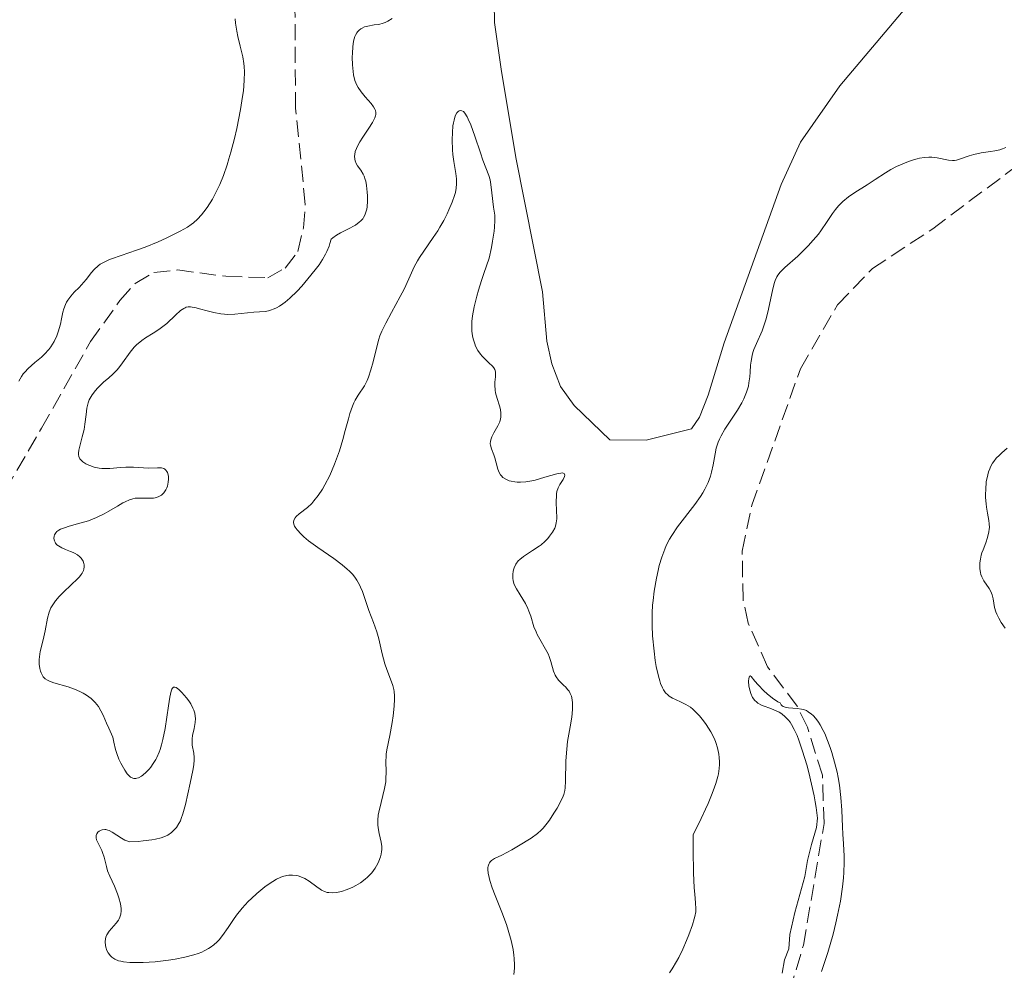
# Model space of a CAD drawing. Units: metres. Extents: x 625583 to 629065, y 4669409 to 4671783.
# Drawn here: x 627264 to 627370, y 4670001 to 4670103 of the extents above; entities that cross this region are included whole.
import ezdxf

# ---------------------------------------------------------------- set-up
doc = ezdxf.new("R2010")
doc.units = ezdxf.units.M
doc.header["$MEASUREMENT"] = 0
doc.linetypes.add('DGN Style 3', pattern=[2.435891, 1.739922, -0.695969])
for name, color, linetype, lineweight in [('Barranco lineal', 142, 'DGN Style 3', 13), ('Curva de nivel intermedia', 30, 'Continuous', 0), ('Línea de cambio de uso (parcela vista)', 92, 'Continuous', 0)]:
    doc.layers.add(name, color=color, linetype=linetype, lineweight=lineweight)

msp = doc.modelspace()

# ---------------------------------------------------------------- linework, layer by layer
at = {"layer": 'Barranco lineal', "color": 142, "linetype": 'DGN Style 3', "lineweight": 13}
for points in [[(627255.39, 4670024.87, 283.82), (627256.4, 4670032.21, 285), (627257.8, 4670038.66, 285.7), (627258.57, 4670045.95, 286.19), (627259.53, 4670048.26, 286.19), (627262.53, 4670052.55, 286.43), (627266.4, 4670059.22, 286.9), (627271.66, 4670068.51, 286.9), (627274.8, 4670072.92, 286.9), (627276.47, 4670074.76, 287.14), (627278.47, 4670075.93, 287.14), (627280.99, 4670076.22, 287.14), (627286.2, 4670075.53, 287.14), (627290.7, 4670075.38, 287.38), (627292.57, 4670076.42, 287.38), (627293.93, 4670078.21, 287.38), (627294.52, 4670080.74, 287.38), (627294.73, 4670083.26, 287.62), (627293.67, 4670093.58, 287.86), (627293.62, 4670104.21, 288.1)], [(627346.73, 4669998.71, 285.24), (627348.23, 4670003.66, 285.24), (627350.44, 4670016.75, 285.24), (627350.27, 4670021.94, 285.24), (627348.65, 4670027.1, 285.24), (627347.55, 4670029.35, 285.24), (627344.38, 4670033.58, 285.48), (627342.3, 4670038.28, 285.48), (627341.74, 4670040.78, 285.48), (627341.65, 4670046.01, 285.48), (627342.69, 4670050.93, 285.48), (627347.9, 4670065.58, 285.48), (627351.88, 4670072.48, 285.48), (627355.63, 4670076.36, 285.48), (627362.11, 4670080.63, 285.48), (627372.44, 4670088.37, 285.48)]]:
    msp.add_polyline3d(points, dxfattribs=at)
at = {"layer": 'Curva de nivel intermedia', "color": 30, "linetype": 'Continuous', "lineweight": 0, "flags": 128}
for points, elevation in [([(627263.97, 4670064.26), (627264.23, 4670064.75), (627264.44, 4670065.06), (627264.6, 4670065.25), (627264.96, 4670065.63), (627265.69, 4670066.26), (627266.39, 4670066.85), (627266.73, 4670067.17), (627267.2, 4670067.68), (627267.41, 4670067.96), (627267.76, 4670068.54), (627268.03, 4670069.15), (627268.19, 4670069.56), (627268.42, 4670070.38), (627268.55, 4670070.95), (627268.7, 4670071.68), (627268.79, 4670072.02), (627268.97, 4670072.51), (627269.08, 4670072.74), (627269.22, 4670072.97), (627269.55, 4670073.4), (627269.92, 4670073.81), (627270.44, 4670074.34), (627270.68, 4670074.6), (627271.18, 4670075.19), (627271.76, 4670075.93), (627272.05, 4670076.26), (627272.47, 4670076.64), (627272.7, 4670076.82), (627273.11, 4670077.06), (627273.61, 4670077.3), (627273.9, 4670077.42), (627274.94, 4670077.78), (627276.61, 4670078.34), (627277.53, 4670078.67), (627278.91, 4670079.24), (627279.79, 4670079.63), (627281.29, 4670080.38), (627282.08, 4670080.82), (627282.48, 4670081.08), (627282.71, 4670081.26), (627283.14, 4670081.66), (627283.59, 4670082.15), (627283.83, 4670082.44), (627284.19, 4670082.93), (627284.76, 4670083.83), (627285.28, 4670084.81), (627285.54, 4670085.38), (627285.94, 4670086.36), (627286.33, 4670087.51), (627286.53, 4670088.16), (627286.73, 4670088.85), (627287.12, 4670090.35), (627287.36, 4670091.4), (627287.77, 4670093.45), (627288, 4670094.84), (627288.08, 4670095.46), (627288.17, 4670096.56), (627288.18, 4670097.49), (627288.15, 4670098.06), (627288.12, 4670098.41), (627288.01, 4670099.1), (627287.74, 4670100.25), (627287.48, 4670101.3), (627287.37, 4670101.85), (627287.24, 4670102.72), (627287.2, 4670103.18)], 290), ([(627304.06, 4670103.23), (627303.6, 4670102.94), (627303.29, 4670102.79), (627303.08, 4670102.72), (627302.64, 4670102.6), (627302.13, 4670102.53), (627301.44, 4670102.42), (627301.1, 4670102.32), (627300.82, 4670102.2), (627300.69, 4670102.12), (627300.5, 4670101.98), (627300.33, 4670101.8), (627300.26, 4670101.69), (627300.12, 4670101.44), (627300.06, 4670101.3), (627299.98, 4670101.06), (627299.91, 4670100.78), (627299.82, 4670100.17), (627299.78, 4670099.5), (627299.77, 4670099.06), (627299.8, 4670098.24), (627299.86, 4670097.53), (627299.92, 4670097.16), (627300.06, 4670096.57), (627300.26, 4670096.06), (627300.41, 4670095.8), (627300.72, 4670095.35), (627301.16, 4670094.83), (627301.79, 4670094.09), (627302.05, 4670093.74), (627302.21, 4670093.47), (627302.27, 4670093.33), (627302.31, 4670093.12), (627302.3, 4670092.9), (627302.27, 4670092.77), (627302.2, 4670092.57), (627301.94, 4670092.07), (627301.54, 4670091.45), (627300.9, 4670090.48), (627300.59, 4670089.99), (627300.33, 4670089.5), (627300.22, 4670089.27), (627300.1, 4670088.94), (627300.03, 4670088.63), (627300.02, 4670088.44), (627300.05, 4670088.1), (627300.09, 4670087.94), (627300.2, 4670087.65), (627300.35, 4670087.39), (627300.68, 4670086.93), (627300.94, 4670086.51), (627301.05, 4670086.29), (627301.17, 4670085.94), (627301.23, 4670085.75), (627301.31, 4670085.3), (627301.39, 4670084.58), (627301.41, 4670084.19), (627301.41, 4670083.59), (627301.37, 4670083.01), (627301.32, 4670082.74), (627301.21, 4670082.31), (627301.13, 4670082.11), (627300.99, 4670081.85), (627300.9, 4670081.72), (627300.71, 4670081.49), (627300.53, 4670081.33), (627300.12, 4670081.03), (627299.31, 4670080.61), (627298.5, 4670080.2), (627298.09, 4670079.96), (627297.68, 4670079.68), (627297.49, 4670079.52), (627297.37, 4670079.07), (627297.28, 4670078.77), (627297.04, 4670078.19), (627296.9, 4670077.91), (627296.58, 4670077.34), (627296.21, 4670076.77), (627295.94, 4670076.4), (627295.34, 4670075.64), (627294.36, 4670074.48), (627293.84, 4670073.93), (627293.06, 4670073.18), (627292.55, 4670072.75), (627292.31, 4670072.56), (627291.96, 4670072.32), (627291.62, 4670072.13), (627291.4, 4670072.03), (627290.99, 4670071.88), (627290.79, 4670071.83), (627290.4, 4670071.76), (627289.21, 4670071.67), (627287.15, 4670071.46)], 290), ([(627299.48, 4670043.84), (627299.23, 4670044.08), (627298.69, 4670044.54), (627297.8, 4670045.2), (627296.08, 4670046.39), (627295.08, 4670047.13), (627294.57, 4670047.56), (627294.29, 4670047.82), (627293.86, 4670048.29), (627293.65, 4670048.57), (627293.58, 4670048.7), (627293.5, 4670048.89), (627293.46, 4670049.08), (627293.51, 4670049.35), (627293.64, 4670049.58), (627293.76, 4670049.71), (627294.08, 4670050), (627294.95, 4670050.69), (627295.43, 4670051.14), (627295.66, 4670051.4), (627296.12, 4670051.99), (627296.56, 4670052.65), (627296.84, 4670053.12), (627297.36, 4670054.13), (627297.88, 4670055.34), (627298.19, 4670056.2), (627298.39, 4670056.78), (627298.76, 4670058), (627299.01, 4670058.96), (627299.35, 4670060.21), (627299.52, 4670060.79), (627299.8, 4670061.59), (627299.94, 4670061.94), (627300.09, 4670062.24), (627300.41, 4670062.77), (627301.07, 4670063.75), (627301.37, 4670064.34), (627301.51, 4670064.7), (627301.78, 4670065.49), (627302.01, 4670066.35), (627302.4, 4670067.96), (627302.62, 4670068.77), (627302.74, 4670069.13), (627302.94, 4670069.64), (627303.37, 4670070.51), (627303.99, 4670071.64), (627304.92, 4670073.35), (627305.34, 4670074.16), (627305.84, 4670075.25), (627306.42, 4670076.55), (627306.77, 4670077.2), (627306.98, 4670077.54), (627307.45, 4670078.23), (627308.47, 4670079.69), (627308.96, 4670080.43), (627309.19, 4670080.8), (627309.6, 4670081.53), (627309.95, 4670082.24), (627310.16, 4670082.68), (627310.5, 4670083.5), (627310.76, 4670084.21), (627310.85, 4670084.53), (627310.94, 4670085), (627310.98, 4670085.48), (627310.97, 4670085.73), (627310.95, 4670086), (627310.88, 4670086.57), (627310.67, 4670087.87), (627310.58, 4670088.61), (627310.54, 4670089.13), (627310.5, 4670090.21), (627310.52, 4670090.99), (627310.59, 4670091.71), (627310.64, 4670092.02), (627310.7, 4670092.31), (627310.84, 4670092.77), (627311.02, 4670093.1), (627311.15, 4670093.24), (627311.24, 4670093.31), (627311.42, 4670093.35), (627311.55, 4670093.32), (627311.71, 4670093.22), (627311.86, 4670093.05), (627312.1, 4670092.68), (627312.23, 4670092.43), (627312.49, 4670091.81), (627312.93, 4670090.6), (627313.53, 4670088.81), (627313.8, 4670088.02), (627314.43, 4670086.36), (627314.57, 4670085.89), (627314.62, 4670085.64), (627314.74, 4670084.81), (627314.86, 4670083.58), (627314.94, 4670082.96), (627315.07, 4670082.1), (627315.09, 4670081.54), (627315.06, 4670080.81), (627315.02, 4670080.37), (627314.85, 4670079.29), (627314.72, 4670078.63)], 290), ([(627332.42, 4670033.63), (627332.31, 4670034.25), (627332.18, 4670035.26), (627332.03, 4670036.89), (627331.99, 4670038.01), (627331.98, 4670038.57), (627331.99, 4670039.39), (627332.03, 4670040.19), (627332.08, 4670040.71), (627332.19, 4670041.71), (627332.43, 4670043.1), (627332.62, 4670043.94), (627332.75, 4670044.45), (627333.03, 4670045.37), (627333.34, 4670046.23), (627333.49, 4670046.6), (627333.84, 4670047.28), (627334.1, 4670047.7), (627334.72, 4670048.6), (627336.58, 4670051.03), (627337.17, 4670051.87), (627337.42, 4670052.27), (627337.64, 4670052.66), (627338, 4670053.38), (627338.25, 4670054.06), (627338.37, 4670054.48), (627338.54, 4670055.29), (627338.73, 4670056.47), (627338.86, 4670057.07), (627339.07, 4670057.71), (627339.21, 4670058.04), (627339.38, 4670058.39), (627339.79, 4670059.11), (627341.14, 4670061.16), (627341.6, 4670061.94), (627341.81, 4670062.37), (627342.1, 4670063.08), (627342.31, 4670063.74), (627342.38, 4670064.09), (627342.46, 4670064.72), (627342.49, 4670065.22), (627342.55, 4670065.99), (627342.6, 4670066.4), (627342.71, 4670067.03), (627342.8, 4670067.35), (627342.91, 4670067.67), (627343.17, 4670068.31), (627343.78, 4670069.68), (627344.06, 4670070.44), (627344.19, 4670070.84), (627344.41, 4670071.68), (627344.9, 4670074.02), (627345.09, 4670074.76), (627345.2, 4670075.07), (627345.38, 4670075.46), (627345.49, 4670075.64), (627345.74, 4670075.97), (627346.24, 4670076.48), (627347.61, 4670077.7), (627348.34, 4670078.41), (627348.72, 4670078.8), (627349.29, 4670079.42), (627349.83, 4670080.07), (627350.08, 4670080.41), (627350.77, 4670081.42), (627351.35, 4670082.29), (627351.66, 4670082.71), (627351.99, 4670083.1), (627352.17, 4670083.29), (627352.46, 4670083.56), (627353.08, 4670084.06), (627353.74, 4670084.52), (627355.06, 4670085.35), (627355.93, 4670085.93), (627357.04, 4670086.66), (627357.62, 4670087), (627358.24, 4670087.32), (627359.09, 4670087.7), (627359.52, 4670087.87), (627360.14, 4670088.07), (627360.43, 4670088.16), (627360.71, 4670088.22), (627361.23, 4670088.31), (627361.71, 4670088.34), (627362.01, 4670088.34), (627362.58, 4670088.27), (627363.82, 4670088.01), (627364.24, 4670087.98), (627364.45, 4670087.99), (627364.67, 4670088.02), (627365.11, 4670088.14), (627366.04, 4670088.47), (627366.53, 4670088.62), (627367.3, 4670088.79), (627368.31, 4670088.94), (627368.78, 4670089.01), (627369.33, 4670089.13), (627369.6, 4670089.21), (627369.98, 4670089.36)], 290), ([(627314.72, 4670078.63), (627314.47, 4670077.49), (627313.89, 4670075.84), (627313.64, 4670075.09), (627313.32, 4670074.05), (627313.14, 4670073.41), (627312.87, 4670072.27), (627312.69, 4670071.27), (627312.63, 4670070.67), (627312.61, 4670070.31), (627312.62, 4670069.64), (627312.68, 4670069.13), (627312.75, 4670068.82), (627312.92, 4670068.27), (627313.02, 4670068.02), (627313.26, 4670067.57), (627313.53, 4670067.18), (627313.71, 4670066.96), (627314.07, 4670066.58), (627314.43, 4670066.24), (627314.82, 4670065.87), (627314.97, 4670065.7), (627315.08, 4670065.52), (627315.16, 4670065.28), (627315.17, 4670065.11), (627315.16, 4670064.74), (627315.1, 4670064.15), (627315.08, 4670063.82), (627315.12, 4670063.29), (627315.17, 4670063.01), (627315.33, 4670062.42), (627315.58, 4670061.62), (627315.68, 4670061.22), (627315.74, 4670060.84), (627315.74, 4670060.66), (627315.73, 4670060.4), (627315.7, 4670060.23), (627315.62, 4670059.9), (627315.42, 4670059.46), (627314.98, 4670058.7), (627314.76, 4670058.27), (627314.68, 4670058.08), (627314.62, 4670057.81), (627314.6, 4670057.54), (627314.62, 4670057.4), (627314.73, 4670056.98), (627314.97, 4670056.37), (627315.08, 4670056.03), (627315.22, 4670055.5), (627315.4, 4670054.8), (627315.54, 4670054.47), (627315.7, 4670054.21), (627315.79, 4670054.09), (627315.96, 4670053.93), (627316.26, 4670053.73), (627316.62, 4670053.57), (627316.83, 4670053.52), (627317.24, 4670053.45), (627317.47, 4670053.43), (627317.83, 4670053.42), (627318.42, 4670053.46), (627319.07, 4670053.56), (627319.41, 4670053.64), (627320.47, 4670053.94), (627321.73, 4670054.32), (627322.18, 4670054.4), (627322.34, 4670054.41), (627322.53, 4670054.33), (627322.59, 4670054.17), (627322.56, 4670054.03), (627322.41, 4670053.7), (627322.06, 4670053.15), (627321.89, 4670052.81), (627321.76, 4670052.41), (627321.72, 4670052.18), (627321.69, 4670051.93), (627321.67, 4670051.38), (627321.72, 4670050.23), (627321.74, 4670049.71), (627321.73, 4670049.47), (627321.68, 4670049.06), (627321.59, 4670048.7), (627321.51, 4670048.48), (627321.28, 4670048.06), (627320.97, 4670047.61), (627320.78, 4670047.38), (627320.45, 4670047.04), (627320.06, 4670046.7), (627319.85, 4670046.54), (627319.13, 4670046.06), (627318.47, 4670045.65), (627318.17, 4670045.44), (627317.76, 4670045.12), (627317.6, 4670044.95), (627317.34, 4670044.59), (627317.16, 4670044.23), (627317.08, 4670043.99), (627317.04, 4670043.83), (627317, 4670043.52), (627317, 4670043.08), (627317.04, 4670042.85)], 290), ([(627287.15, 4670071.46), (627286.41, 4670071.44), (627286.04, 4670071.46), (627285.66, 4670071.5), (627284.91, 4670071.63), (627284.2, 4670071.81), (627283.35, 4670072.04), (627282.99, 4670072.13), (627282.58, 4670072.22), (627282.4, 4670072.24), (627282.16, 4670072.24), (627281.94, 4670072.2), (627281.83, 4670072.16), (627281.67, 4670072.09), (627281.34, 4670071.87), (627280.78, 4670071.35), (627279.85, 4670070.47), (627279.3, 4670070.03), (627279.01, 4670069.82), (627278.4, 4670069.43), (627277.57, 4670068.91), (627277.17, 4670068.63), (627276.61, 4670068.18), (627276.36, 4670067.92), (627275.91, 4670067.38), (627275.1, 4670066.25), (627274.7, 4670065.71), (627274.49, 4670065.46), (627274.05, 4670065.01), (627273.61, 4670064.61), (627273.07, 4670064.15), (627272.83, 4670063.95), (627272.4, 4670063.53), (627272.18, 4670063.28), (627271.82, 4670062.79), (627271.62, 4670062.44), (627271.53, 4670062.25), (627271.41, 4670061.93), (627271.26, 4670061.37), (627271.18, 4670060.69), (627271.06, 4670059.64), (627270.98, 4670059.09), (627270.78, 4670058.27), (627270.5, 4670057.28), (627270.41, 4670056.85), (627270.38, 4670056.53), (627270.38, 4670056.39), (627270.41, 4670056.19), (627270.52, 4670055.93), (627270.61, 4670055.81), (627270.85, 4670055.59), (627271.14, 4670055.4), (627271.31, 4670055.31), (627271.59, 4670055.19), (627272.06, 4670055.03), (627272.58, 4670054.93), (627272.86, 4670054.9), (627273.14, 4670054.89), (627273.72, 4670054.9), (627274.89, 4670055), (627275.46, 4670055.04), (627276.29, 4670055.02), (627277.34, 4670054.94), (627277.85, 4670054.93), (627278.85, 4670054.97), (627279.28, 4670054.94), (627279.52, 4670054.88), (627279.63, 4670054.82), (627279.76, 4670054.72), (627279.87, 4670054.57), (627279.93, 4670054.46), (627280.01, 4670054.19), (627280.03, 4670054.04), (627280.04, 4670053.73), (627280.01, 4670053.41), (627279.92, 4670053), (627279.85, 4670052.8), (627279.76, 4670052.61), (627279.69, 4670052.49), (627279.54, 4670052.28), (627279.27, 4670052.03), (627279.06, 4670051.91), (627278.92, 4670051.84), (627278.62, 4670051.74), (627278.44, 4670051.71), (627278.06, 4670051.68), (627276.94, 4670051.71), (627276.46, 4670051.68), (627276.22, 4670051.64), (627275.83, 4670051.52), (627275.38, 4670051.32), (627275.13, 4670051.19), (627274.55, 4670050.84), (627273.64, 4670050.3), (627273.13, 4670050.01), (627272.31, 4670049.61), (627271.88, 4670049.43), (627271.43, 4670049.27), (627270.51, 4670049), (627269.36, 4670048.68), (627268.86, 4670048.52)], 290), ([(627370.11, 4670057.06), (627369.52, 4670056.56), (627369.27, 4670056.33), (627368.94, 4670055.98), (627368.66, 4670055.63), (627368.54, 4670055.44), (627368.33, 4670055.06), (627368.24, 4670054.86), (627368.12, 4670054.54), (627368.02, 4670054.19), (627367.87, 4670053.44), (627367.8, 4670052.64), (627367.78, 4670052.11), (627367.79, 4670051.76), (627367.84, 4670051.09), (627367.88, 4670050.74), (627368, 4670050.1), (627368.14, 4670049.31), (627368.19, 4670048.93), (627368.2, 4670048.55), (627368.19, 4670048.36), (627368.15, 4670048.07), (627368, 4670047.47), (627367.81, 4670046.89), (627367.53, 4670046.15), (627367.4, 4670045.81), (627367.33, 4670045.57), (627367.23, 4670045.14), (627367.17, 4670044.76), (627367.16, 4670044.53), (627367.17, 4670044.1), (627367.23, 4670043.7), (627367.28, 4670043.51), (627367.38, 4670043.23), (627367.59, 4670042.83), (627368.18, 4670042.01), (627368.36, 4670041.68), (627368.44, 4670041.5), (627368.5, 4670041.3), (627368.59, 4670040.88), (627368.76, 4670039.95), (627368.9, 4670039.48), (627368.99, 4670039.25), (627369.21, 4670038.8), (627369.48, 4670038.35), (627369.88, 4670037.72)], 290), ([(627268.86, 4670048.52), (627268.44, 4670048.35), (627268.27, 4670048.26), (627268.06, 4670048.1), (627267.94, 4670047.98), (627267.79, 4670047.75), (627267.75, 4670047.62), (627267.73, 4670047.37), (627267.78, 4670047.13), (627267.85, 4670046.98), (627267.9, 4670046.88), (627268.05, 4670046.7), (627268.21, 4670046.57), (627268.57, 4670046.35), (627268.97, 4670046.17), (627269.52, 4670045.97), (627269.78, 4670045.87), (627269.95, 4670045.79), (627270.26, 4670045.61), (627270.51, 4670045.41), (627270.65, 4670045.26), (627270.73, 4670045.16), (627270.86, 4670044.93), (627270.96, 4670044.68), (627270.99, 4670044.54), (627270.99, 4670044.31), (627270.95, 4670044.07), (627270.9, 4670043.94), (627270.76, 4670043.65), (627270.66, 4670043.5), (627270.47, 4670043.25), (627270.22, 4670042.99), (627269.63, 4670042.41), (627268.73, 4670041.57), (627268.29, 4670041.13), (627267.91, 4670040.68), (627267.74, 4670040.46), (627267.53, 4670040.12), (627267.41, 4670039.9), (627267.23, 4670039.45), (627267.04, 4670038.79), (627266.8, 4670037.46), (627266.58, 4670036.47), (627266.27, 4670035.22), (627266.18, 4670034.64), (627266.15, 4670034.37), (627266.16, 4670033.85), (627266.22, 4670033.39), (627266.29, 4670033.12), (627266.35, 4670032.95), (627266.49, 4670032.66), (627266.58, 4670032.52), (627266.78, 4670032.3), (627267.04, 4670032.13), (627267.24, 4670032.03), (627267.73, 4670031.86), (627269.27, 4670031.43), (627269.84, 4670031.23), (627270.13, 4670031.11), (627270.64, 4670030.87), (627270.88, 4670030.74), (627271.24, 4670030.52), (627271.73, 4670030.16), (627272.16, 4670029.75), (627272.34, 4670029.54), (627272.51, 4670029.32), (627272.78, 4670028.85), (627273.01, 4670028.39), (627273.36, 4670027.52), (627273.61, 4670026.98), (627273.91, 4670026.33), (627274.04, 4670026.01), (627274.18, 4670025.47), (627274.35, 4670024.69), (627274.47, 4670024.28), (627274.71, 4670023.65), (627274.9, 4670023.23), (627275.33, 4670022.49), (627275.61, 4670022.09), (627275.75, 4670021.93), (627275.97, 4670021.74), (627276.19, 4670021.62), (627276.31, 4670021.59), (627276.53, 4670021.58), (627276.65, 4670021.6), (627276.83, 4670021.67), (627277.12, 4670021.83), (627277.28, 4670021.95), (627277.62, 4670022.25), (627277.96, 4670022.6), (627278.14, 4670022.81), (627278.4, 4670023.18), (627278.66, 4670023.61), (627278.79, 4670023.85), (627279.03, 4670024.4), (627279.14, 4670024.71), (627279.3, 4670025.21), (627279.44, 4670025.76), (627279.68, 4670026.97), (627280.03, 4670029.38), (627280.17, 4670030.33)], 290), ([(627280.03, 4670002.06), (627280.75, 4670002.17), (627281.8, 4670002.38), (627282.77, 4670002.64), (627283.21, 4670002.78), (627283.61, 4670002.94), (627283.86, 4670003.06), (627284.32, 4670003.31), (627284.52, 4670003.44), (627284.91, 4670003.72), (627285.25, 4670004.03), (627285.46, 4670004.24), (627285.84, 4670004.7), (627286.44, 4670005.57), (627287.01, 4670006.44), (627287.34, 4670006.91), (627287.94, 4670007.65), (627288.59, 4670008.35), (627288.94, 4670008.7), (627289.51, 4670009.22), (627290.38, 4670009.94), (627290.96, 4670010.35), (627291.24, 4670010.53), (627291.65, 4670010.76), (627292.03, 4670010.94), (627292.27, 4670011.04), (627292.73, 4670011.16), (627292.95, 4670011.2), (627293.35, 4670011.21), (627293.73, 4670011.17), (627293.97, 4670011.12), (627294.43, 4670010.95), (627294.67, 4670010.83), (627295.13, 4670010.55), (627295.95, 4670009.95), (627296.31, 4670009.7), (627296.47, 4670009.6), (627296.78, 4670009.45), (627297.07, 4670009.35), (627297.25, 4670009.32), (627297.63, 4670009.3), (627298.03, 4670009.33), (627298.25, 4670009.36), (627298.6, 4670009.44), (627299.21, 4670009.64), (627299.83, 4670009.9), (627300.16, 4670010.07), (627300.67, 4670010.37), (627301.17, 4670010.75), (627301.42, 4670010.97), (627301.87, 4670011.46), (627302.22, 4670011.95), (627302.38, 4670012.21), (627302.58, 4670012.6), (627302.75, 4670012.99), (627302.81, 4670013.18), (627302.88, 4670013.46), (627302.92, 4670013.74), (627302.94, 4670013.91), (627302.93, 4670014.26), (627302.86, 4670014.75), (627302.65, 4670015.68), (627302.54, 4670016.28), (627302.52, 4670016.59), (627302.52, 4670017.09), (627302.57, 4670017.65), (627302.62, 4670017.95), (627302.86, 4670018.99), (627303.23, 4670020.5), (627303.36, 4670021.24), (627303.39, 4670021.59), (627303.42, 4670022.26), (627303.39, 4670023.44), (627303.4, 4670023.96), (627303.41, 4670024.21), (627303.48, 4670024.67), (627303.82, 4670026.21), (627304.06, 4670027.58), (627304.17, 4670028.31), (627304.28, 4670029.34), (627304.31, 4670030.11), (627304.31, 4670030.45), (627304.27, 4670030.92), (627304.23, 4670031.15), (627304.12, 4670031.59), (627303.88, 4670032.26), (627303.48, 4670033.29), (627303.27, 4670033.9), (627303, 4670034.99), (627302.63, 4670036.57), (627302.42, 4670037.33), (627302.06, 4670038.35), (627301.56, 4670039.62), (627301.33, 4670040.27), (627300.87, 4670041.66), (627300.67, 4670042.15), (627300.55, 4670042.39), (627300.27, 4670042.88), (627300.11, 4670043.12), (627299.82, 4670043.49), (627299.48, 4670043.84)], 290), ([(627317.04, 4670042.85), (627317.14, 4670042.52), (627317.21, 4670042.34), (627317.4, 4670041.96), (627317.79, 4670041.33), (627318.38, 4670040.37), (627318.64, 4670039.85), (627318.75, 4670039.57), (627318.94, 4670039.02), (627319.29, 4670037.89), (627319.51, 4670037.33), (627319.64, 4670037.06), (627319.93, 4670036.54), (627320.54, 4670035.49), (627320.81, 4670034.96), (627320.92, 4670034.69), (627321.1, 4670034.14), (627321.4, 4670033.11), (627321.57, 4670032.68), (627321.67, 4670032.49), (627321.91, 4670032.16), (627322.16, 4670031.89), (627322.5, 4670031.57), (627322.66, 4670031.43), (627322.93, 4670031.12), (627323.05, 4670030.96), (627323.19, 4670030.7), (627323.3, 4670030.41), (627323.34, 4670030.25), (627323.42, 4670029.76), (627323.44, 4670029.48), (627323.43, 4670029.01), (627323.34, 4670028.16), (627323.17, 4670027.14), (627322.9, 4670025.57), (627322.8, 4670024.74), (627322.72, 4670023.48), (627322.68, 4670021.28), (627322.64, 4670020.59), (627322.6, 4670020.3), (627322.49, 4670019.88), (627322.42, 4670019.67), (627322.22, 4670019.21), (627321.78, 4670018.41), (627321.43, 4670017.84), (627320.94, 4670017.11), (627320.71, 4670016.78), (627320.27, 4670016.25), (627320.05, 4670016.02), (627319.68, 4670015.69), (627318.97, 4670015.17), (627317.64, 4670014.34), (627316.9, 4670013.91), (627315.83, 4670013.35), (627315.04, 4670012.97), (627314.74, 4670012.77), (627314.58, 4670012.62), (627314.51, 4670012.53), (627314.43, 4670012.38), (627314.35, 4670012.16), (627314.33, 4670012.03), (627314.32, 4670011.81), (627314.36, 4670011.42), (627314.46, 4670010.96), (627314.56, 4670010.62), (627314.81, 4670009.85), (627315.13, 4670009), (627315.83, 4670007.22), (627316.32, 4670005.91), (627316.52, 4670005.3), (627316.84, 4670004.19), (627317.05, 4670003.21), (627317.13, 4670002.61), (627317.17, 4670002.24), (627317.19, 4670001.55), (627317.18, 4670001.2), (627317.12, 4670000.54)], 290), ([(627333.83, 4670000.7), (627334.14, 4670001.15), (627334.6, 4670001.91), (627334.83, 4670002.34), (627335.27, 4670003.25), (627335.68, 4670004.18), (627335.92, 4670004.79), (627336.31, 4670005.86), (627336.5, 4670006.5), (627336.57, 4670006.77), (627336.66, 4670007.26), (627336.68, 4670007.57), (627336.65, 4670008.23), (627336.55, 4670009.14), (627336.48, 4670009.85), (627336.41, 4670011.45), (627336.37, 4670013.9), (627336.37, 4670015.53), (627337.24, 4670017.28), (627337.71, 4670018.28), (627337.98, 4670018.89), (627338.43, 4670019.96), (627338.68, 4670020.65), (627338.82, 4670021.06), (627339.02, 4670021.78), (627339.09, 4670022.09), (627339.18, 4670022.64), (627339.22, 4670023.1), (627339.22, 4670023.36), (627339.18, 4670023.84), (627339.13, 4670024.2), (627338.99, 4670024.86), (627338.81, 4670025.46), (627338.66, 4670025.84), (627338.27, 4670026.59), (627337.78, 4670027.38), (627337.51, 4670027.77), (627337.06, 4670028.33), (627336.58, 4670028.82), (627336.34, 4670029.04), (627336.09, 4670029.23), (627335.59, 4670029.54), (627335.1, 4670029.79), (627334.47, 4670030.08), (627334.18, 4670030.22), (627333.82, 4670030.43), (627333.65, 4670030.56), (627333.41, 4670030.8), (627333.19, 4670031.12), (627333.09, 4670031.32), (627332.88, 4670031.79), (627332.79, 4670032.07), (627332.65, 4670032.56), (627332.42, 4670033.63)], 290), ([(627346.79, 4670027.63), (627346.62, 4670027.85), (627346.27, 4670028.22), (627345.89, 4670028.52), (627345.62, 4670028.69), (627345.06, 4670028.97), (627344.61, 4670029.13), (627344.01, 4670029.34), (627343.73, 4670029.46), (627343.34, 4670029.67), (627343.17, 4670029.8), (627343.02, 4670029.96), (627342.77, 4670030.3), (627342.58, 4670030.7), (627342.49, 4670030.97), (627342.37, 4670031.51), (627342.33, 4670032.05), (627342.35, 4670032.33), (627342.42, 4670032.57), (627342.51, 4670032.62), (627342.62, 4670032.53), (627343.02, 4670032.02), (627343.35, 4670031.63), (627343.97, 4670030.99), (627344.33, 4670030.66), (627344.9, 4670030.2), (627345.47, 4670029.83), (627345.73, 4670029.7), (627345.84, 4670029.49), (627345.95, 4670029.39), (627346.04, 4670029.33), (627346.25, 4670029.25), (627346.64, 4670029.18), (627347.54, 4670029.11), (627348.01, 4670029.04), (627348.23, 4670028.99), (627348.54, 4670028.87), (627348.74, 4670028.76), (627349.1, 4670028.51), (627349.26, 4670028.36), (627349.57, 4670028.01), (627349.85, 4670027.62), (627350.02, 4670027.34), (627350.34, 4670026.75), (627350.51, 4670026.4), (627350.82, 4670025.67), (627351.1, 4670024.91), (627351.27, 4670024.39), (627351.58, 4670023.33), (627351.84, 4670022.25), (627351.96, 4670021.7), (627352.1, 4670020.85), (627352.26, 4670019.54), (627352.35, 4670018.17), (627352.42, 4670016.4), (627352.45, 4670015.6), (627352.52, 4670014.55), (627352.6, 4670013.25), (627352.62, 4670012.55), (627352.58, 4670011.49), (627352.54, 4670010.9), (627352.44, 4670009.96), (627352.2, 4670008.4), (627351.9, 4670006.89), (627351.72, 4670006.09), (627351.41, 4670004.85), (627350.84, 4670002.88), (627350.16, 4670000.83)], 285), ([(627280.17, 4670030.33), (627280.31, 4670030.97), (627280.39, 4670031.18), (627280.45, 4670031.28), (627280.57, 4670031.39), (627280.73, 4670031.39), (627280.85, 4670031.34), (627281.14, 4670031.13), (627281.5, 4670030.78), (627281.7, 4670030.57), (627282, 4670030.21), (627282.29, 4670029.8), (627282.43, 4670029.59), (627282.66, 4670029.15), (627282.75, 4670028.93), (627282.85, 4670028.59), (627282.91, 4670028.26), (627282.92, 4670028.03), (627282.91, 4670027.6), (627282.8, 4670026.97), (627282.63, 4670026.2), (627282.58, 4670025.85), (627282.56, 4670025.61), (627282.59, 4670025.16), (627282.75, 4670024.31), (627282.8, 4670023.85), (627282.8, 4670023.6), (627282.74, 4670023.06), (627282.64, 4670022.45), (627282.36, 4670021.08), (627281.87, 4670018.8), (627281.59, 4670017.78), (627281.41, 4670017.27), (627281.32, 4670017.04), (627281.16, 4670016.73), (627280.89, 4670016.32), (627280.73, 4670016.13), (627280.37, 4670015.79), (627279.97, 4670015.51), (627279.72, 4670015.38), (627279.25, 4670015.21), (627278.63, 4670015.05), (627278.25, 4670014.98), (627277.33, 4670014.87), (627276.79, 4670014.82), (627275.84, 4670014.77), (627275.55, 4670014.88), (627275.36, 4670014.97), (627275, 4670015.17), (627273.99, 4670015.83), (627273.68, 4670015.98), (627273.53, 4670016.04), (627273.32, 4670016.09), (627273.18, 4670016.1), (627272.92, 4670016.07), (627272.81, 4670016.04), (627272.6, 4670015.94), (627272.43, 4670015.8), (627272.33, 4670015.65), (627272.26, 4670015.45), (627272.25, 4670015.3), (627272.26, 4670015.2), (627272.32, 4670015), (627272.87, 4670013.86), (627272.96, 4670013.63), (627273.11, 4670013.14), (627273.37, 4670012.13), (627273.5, 4670011.67), (627273.73, 4670011.08), (627274.24, 4670010.03), (627274.57, 4670009.2), (627274.71, 4670008.76), (627274.87, 4670008.12), (627274.95, 4670007.6), (627274.95, 4670007.35), (627274.92, 4670007), (627274.82, 4670006.67), (627274.74, 4670006.5), (627274.65, 4670006.35), (627274.42, 4670006.04), (627273.91, 4670005.45), (627273.68, 4670005.17), (627273.42, 4670004.78), (627273.32, 4670004.53), (627273.27, 4670004.36), (627273.23, 4670004.03), (627273.27, 4670003.64), (627273.31, 4670003.46), (627273.43, 4670003.11), (627273.56, 4670002.86), (627273.8, 4670002.53), (627273.95, 4670002.37), (627274.26, 4670002.17), (627274.67, 4670002), (627274.93, 4670001.94), (627275.22, 4670001.89), (627275.9, 4670001.82), (627276.71, 4670001.8), (627277.3, 4670001.81), (627278.61, 4670001.9), (627280.03, 4670002.06)], 290), ([(627345.93, 4670000.67), (627346.21, 4670002.11), (627346.66, 4670003.29), (627346.75, 4670004.83), (627347.29, 4670007.18), (627348.37, 4670011.06), (627348.65, 4670012.78), (627349.1, 4670014.5), (627349.64, 4670016.3), (627349.74, 4670017.31), (627349.6, 4670018.48), (627349.5, 4670019.09), (627349.39, 4670019.71), (627349.11, 4670020.98), (627348.8, 4670022.23), (627348.58, 4670023.04), (627348.14, 4670024.5), (627347.74, 4670025.7), (627347.54, 4670026.21), (627347.25, 4670026.86), (627346.95, 4670027.4), (627346.79, 4670027.63)], 285)]:
    msp.add_lwpolyline(points, dxfattribs=dict(at, elevation=elevation))
at = {"layer": 'Línea de cambio de uso (parcela vista)', "color": 92, "linetype": 'Continuous', "lineweight": 0}
msp.add_polyline3d([(627314.96, 4670107.09, 291.21), (627315.06, 4670102.78, 291.2), (627315.77, 4670097.79, 291.05), (627317.33, 4670088.31, 290.72), (627320.22, 4670073.86, 291.23), (627320.68, 4670068.58, 291.16), (627321.21, 4670066.13, 291.17), (627322.15, 4670063.69, 291.18), (627323.61, 4670061.67, 291.24), (627327.42, 4670057.98, 291.21), (627331.32, 4670057.92, 291.14), (627336.22, 4670059.14, 291.26), (627337.08, 4670060.41, 291.34), (627337.99, 4670062.75, 291.4), (627339.72, 4670068.4, 291.73), (627345.85, 4670085.39, 291.35), (627347.9, 4670089.95, 291.34), (627352.15, 4670095.99, 291.48), (627361.87, 4670107.57, 291.5)], dxfattribs=at)

doc.saveas('drawing.dxf')
